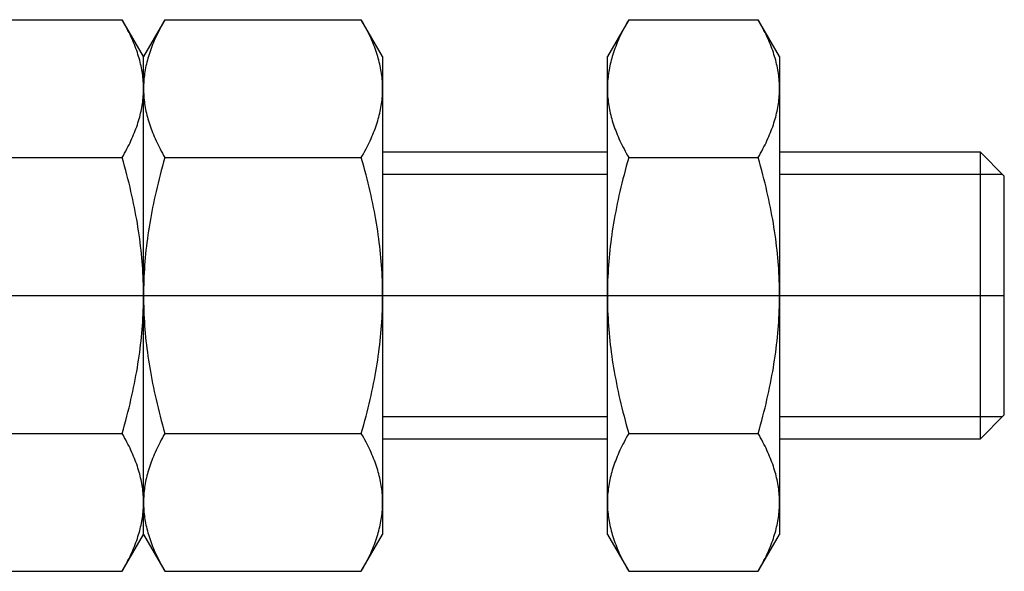
# Model space of a CAD drawing. Units: millimetres. Extents: x 67 to 169, y 121 to 145.
# Drawn here: x 114 to 135, y 128 to 139 of the extents above; entities that cross this region are included whole.
import ezdxf

# ---------------------------------------------------------------- set-up
doc = ezdxf.new("R2010")
doc.units = ezdxf.units.MM

# ---------------------------------------------------------------- blocks, each defined once
blk = doc.blocks.new('00003848_200601221132360968_0001')
at = {"color": 7, "linetype": 'Continuous'}
for p, q in [((0.01758, 0.2273), (0.17927, 0.2273)), ((0.18029, 0.22551), (0.17927, 0.2273)), ((0.19685, 0.19685), (0.17927, 0.2273)), ((0.21443, 0.2273), (0.19685, 0.19685)), ((0.21443, 0.2273), (0.21341, 0.22551)), ((0.21443, 0.2273), (0.37612, 0.2273)), ((0.37714, 0.22551), (0.37612, 0.2273)), ((0.3937, 0.19685), (0.37612, 0.2273)), ((0.59632, 0.2273), (0.57874, 0.19685)), ((0.59632, 0.2273), (0.5953, 0.22551)), ((0.59632, 0.2273), (0.70289, 0.2273)), ((0.70392, 0.22551), (0.70289, 0.2273)), ((0.72047, 0.19685), (0.70289, 0.2273)), ((0.18128, 0.22373), (0.18029, 0.22551)), ((0.18224, 0.22196), (0.18128, 0.22373)), ((0.18316, 0.22022), (0.18224, 0.22196)), ((0.18405, 0.21848), (0.18316, 0.22022)), ((0.21054, 0.22022), (0.20965, 0.21848)), ((0.21146, 0.22196), (0.21054, 0.22022)), ((0.21242, 0.22373), (0.21146, 0.22196)), ((0.21341, 0.22551), (0.21242, 0.22373)), ((0.37813, 0.22373), (0.37714, 0.22551)), ((0.37909, 0.22196), (0.37813, 0.22373)), ((0.38001, 0.22022), (0.37909, 0.22196)), ((0.3809, 0.21848), (0.38001, 0.22022)), ((0.59243, 0.22022), (0.59154, 0.21848)), ((0.59335, 0.22196), (0.59243, 0.22022)), ((0.59431, 0.22373), (0.59335, 0.22196)), ((0.5953, 0.22551), (0.59431, 0.22373)), ((0.70491, 0.22373), (0.70392, 0.22551)), ((0.70586, 0.22196), (0.70491, 0.22373)), ((0.70678, 0.22022), (0.70586, 0.22196)), ((0.70767, 0.21848), (0.70678, 0.22022)), ((0.18491, 0.21677), (0.18405, 0.21848)), ((0.18573, 0.21506), (0.18491, 0.21677)), ((0.18653, 0.21337), (0.18573, 0.21506)), ((0.18729, 0.2117), (0.18653, 0.21337)), ((0.18802, 0.21003), (0.18729, 0.2117)), ((0.20641, 0.2117), (0.20568, 0.21003)), ((0.20718, 0.21337), (0.20641, 0.2117)), ((0.20797, 0.21506), (0.20718, 0.21337)), ((0.20879, 0.21677), (0.20797, 0.21506)), ((0.20965, 0.21848), (0.20879, 0.21677)), ((0.38176, 0.21677), (0.3809, 0.21848)), ((0.38258, 0.21506), (0.38176, 0.21677)), ((0.38338, 0.21337), (0.38258, 0.21506)), ((0.38414, 0.2117), (0.38338, 0.21337)), ((0.38487, 0.21003), (0.38414, 0.2117)), ((0.5883, 0.2117), (0.58757, 0.21003)), ((0.58907, 0.21337), (0.5883, 0.2117)), ((0.58986, 0.21506), (0.58907, 0.21337)), ((0.59068, 0.21677), (0.58986, 0.21506)), ((0.59154, 0.21848), (0.59068, 0.21677)), ((0.70853, 0.21677), (0.70767, 0.21848)), ((0.70936, 0.21506), (0.70853, 0.21677)), ((0.71015, 0.21337), (0.70936, 0.21506)), ((0.71091, 0.2117), (0.71015, 0.21337)), ((0.71164, 0.21003), (0.71091, 0.2117)), ((0.18872, 0.20838), (0.18802, 0.21003)), ((0.18939, 0.20673), (0.18872, 0.20838)), ((0.19002, 0.2051), (0.18939, 0.20673)), ((0.19063, 0.20347), (0.19002, 0.2051)), ((0.19121, 0.20186), (0.19063, 0.20347)), ((0.20307, 0.20347), (0.20249, 0.20186)), ((0.20368, 0.2051), (0.20307, 0.20347)), ((0.20432, 0.20673), (0.20368, 0.2051)), ((0.20498, 0.20838), (0.20432, 0.20673)), ((0.20568, 0.21003), (0.20498, 0.20838)), ((0.38557, 0.20838), (0.38487, 0.21003)), ((0.38624, 0.20673), (0.38557, 0.20838)), ((0.38688, 0.2051), (0.38624, 0.20673)), ((0.38748, 0.20347), (0.38688, 0.2051)), ((0.38806, 0.20186), (0.38748, 0.20347)), ((0.58496, 0.20347), (0.58438, 0.20186)), ((0.58557, 0.2051), (0.58496, 0.20347)), ((0.58621, 0.20673), (0.58557, 0.2051)), ((0.58687, 0.20838), (0.58621, 0.20673)), ((0.58757, 0.21003), (0.58687, 0.20838)), ((0.71234, 0.20838), (0.71164, 0.21003)), ((0.71301, 0.20673), (0.71234, 0.20838)), ((0.71365, 0.2051), (0.71301, 0.20673)), ((0.71426, 0.20347), (0.71365, 0.2051)), ((0.71484, 0.20186), (0.71426, 0.20347)), ((0.19176, 0.20025), (0.19121, 0.20186)), ((0.19229, 0.19865), (0.19176, 0.20025)), ((0.19278, 0.19706), (0.19229, 0.19865)), ((0.19324, 0.19547), (0.19278, 0.19706)), ((0.19368, 0.19389), (0.19324, 0.19547)), ((0.19685, 0.17048), (0.19685, 0.19685)), ((0.20046, 0.19547), (0.20002, 0.19389)), ((0.20092, 0.19706), (0.20046, 0.19547)), ((0.20141, 0.19865), (0.20092, 0.19706)), ((0.20194, 0.20025), (0.20141, 0.19865)), ((0.20249, 0.20186), (0.20194, 0.20025)), ((0.38862, 0.20025), (0.38806, 0.20186)), ((0.38914, 0.19865), (0.38862, 0.20025)), ((0.38963, 0.19706), (0.38914, 0.19865)), ((0.39009, 0.19547), (0.38963, 0.19706)), ((0.39053, 0.19389), (0.39009, 0.19547)), ((0.3937, 0.19685), (0.3937, 0.17048)), ((0.57874, 0.17048), (0.57874, 0.19685)), ((0.58235, 0.19547), (0.58191, 0.19389)), ((0.58281, 0.19706), (0.58235, 0.19547)), ((0.5833, 0.19865), (0.58281, 0.19706)), ((0.58383, 0.20025), (0.5833, 0.19865)), ((0.58438, 0.20186), (0.58383, 0.20025)), ((0.71539, 0.20025), (0.71484, 0.20186)), ((0.71591, 0.19865), (0.71539, 0.20025)), ((0.7164, 0.19706), (0.71591, 0.19865)), ((0.71687, 0.19547), (0.7164, 0.19706)), ((0.7173, 0.19389), (0.71687, 0.19547)), ((0.72047, 0.19685), (0.72047, 0.17048)), ((0.19409, 0.19231), (0.19368, 0.19389)), ((0.19447, 0.19074), (0.19409, 0.19231)), ((0.19482, 0.18917), (0.19447, 0.19074)), ((0.19514, 0.18761), (0.19482, 0.18917)), ((0.19544, 0.18605), (0.19514, 0.18761)), ((0.19856, 0.18761), (0.19826, 0.18605)), ((0.19888, 0.18917), (0.19856, 0.18761)), ((0.19923, 0.19074), (0.19888, 0.18917)), ((0.19961, 0.19231), (0.19923, 0.19074)), ((0.20002, 0.19389), (0.19961, 0.19231)), ((0.39094, 0.19231), (0.39053, 0.19389)), ((0.39132, 0.19074), (0.39094, 0.19231)), ((0.39167, 0.18917), (0.39132, 0.19074)), ((0.39199, 0.18761), (0.39167, 0.18917)), ((0.39229, 0.18605), (0.39199, 0.18761)), ((0.58045, 0.18761), (0.58015, 0.18605)), ((0.58077, 0.18917), (0.58045, 0.18761)), ((0.58112, 0.19074), (0.58077, 0.18917)), ((0.5815, 0.19231), (0.58112, 0.19074)), ((0.58191, 0.19389), (0.5815, 0.19231)), ((0.71771, 0.19231), (0.7173, 0.19389)), ((0.71809, 0.19074), (0.71771, 0.19231)), ((0.71844, 0.18917), (0.71809, 0.19074)), ((0.71876, 0.18761), (0.71844, 0.18917)), ((0.71906, 0.18605), (0.71876, 0.18761)), ((0.1957, 0.18449), (0.19544, 0.18605)), ((0.19594, 0.18293), (0.1957, 0.18449)), ((0.19616, 0.18138), (0.19594, 0.18293)), ((0.19634, 0.17982), (0.19616, 0.18138)), ((0.19649, 0.17827), (0.19634, 0.17982)), ((0.19736, 0.17982), (0.19721, 0.17827)), ((0.19755, 0.18138), (0.19736, 0.17982)), ((0.19776, 0.18293), (0.19755, 0.18138)), ((0.198, 0.18449), (0.19776, 0.18293)), ((0.19826, 0.18605), (0.198, 0.18449)), ((0.39255, 0.18449), (0.39229, 0.18605)), ((0.39279, 0.18293), (0.39255, 0.18449)), ((0.39301, 0.18138), (0.39279, 0.18293)), ((0.39319, 0.17982), (0.39301, 0.18138)), ((0.39335, 0.17827), (0.39319, 0.17982)), ((0.57925, 0.17982), (0.5791, 0.17827)), ((0.57943, 0.18138), (0.57925, 0.17982)), ((0.57965, 0.18293), (0.57943, 0.18138)), ((0.57989, 0.18449), (0.57965, 0.18293)), ((0.58015, 0.18605), (0.57989, 0.18449)), ((0.71933, 0.18449), (0.71906, 0.18605)), ((0.71957, 0.18293), (0.71933, 0.18449)), ((0.71978, 0.18138), (0.71957, 0.18293)), ((0.71996, 0.17982), (0.71978, 0.18138)), ((0.72012, 0.17827), (0.71996, 0.17982)), ((0.19662, 0.17671), (0.19649, 0.17827)), ((0.19672, 0.17516), (0.19662, 0.17671)), ((0.19679, 0.1736), (0.19672, 0.17516)), ((0.19684, 0.17204), (0.19679, 0.1736)), ((0.19685, 0.17048), (0.19684, 0.17204)), ((0.19684, 0.16891), (0.19685, 0.17048)), ((0.19686, 0.17204), (0.19685, 0.17048)), ((0.19685, 0), (0.19685, 0.17048)), ((0.19685, 0.17048), (0.19686, 0.16891)), ((0.19691, 0.1736), (0.19686, 0.17204)), ((0.19698, 0.17516), (0.19691, 0.1736)), ((0.19708, 0.17671), (0.19698, 0.17516)), ((0.19721, 0.17827), (0.19708, 0.17671)), ((0.39347, 0.17671), (0.39335, 0.17827)), ((0.39357, 0.17516), (0.39347, 0.17671)), ((0.39364, 0.1736), (0.39357, 0.17516)), ((0.39369, 0.17204), (0.39364, 0.1736)), ((0.3937, 0.17048), (0.39369, 0.17204)), ((0.39369, 0.16891), (0.3937, 0.17048)), ((0.3937, 0.17048), (0.3937, 0)), ((0.57875, 0.17204), (0.57874, 0.17048)), ((0.57874, 0.17048), (0.57875, 0.16891)), ((0.57874, 0), (0.57874, 0.17048)), ((0.5788, 0.1736), (0.57875, 0.17204)), ((0.57887, 0.17516), (0.5788, 0.1736)), ((0.57897, 0.17671), (0.57887, 0.17516)), ((0.5791, 0.17827), (0.57897, 0.17671)), ((0.72024, 0.17671), (0.72012, 0.17827)), ((0.72034, 0.17516), (0.72024, 0.17671)), ((0.72042, 0.1736), (0.72034, 0.17516)), ((0.72046, 0.17204), (0.72042, 0.1736)), ((0.72047, 0.17048), (0.72046, 0.17204)), ((0.72046, 0.16891), (0.72047, 0.17048)), ((0.72047, 0.17048), (0.72047, 0)), ((0.19634, 0.16113), (0.19649, 0.16269)), ((0.19649, 0.16269), (0.19662, 0.16424)), ((0.19662, 0.16424), (0.19672, 0.1658)), ((0.19672, 0.1658), (0.19679, 0.16735)), ((0.19679, 0.16735), (0.19684, 0.16891)), ((0.19686, 0.16891), (0.19691, 0.16735)), ((0.19691, 0.16735), (0.19698, 0.1658)), ((0.19698, 0.1658), (0.19708, 0.16424)), ((0.19708, 0.16424), (0.19721, 0.16269)), ((0.19721, 0.16269), (0.19736, 0.16113)), ((0.39319, 0.16113), (0.39335, 0.16269)), ((0.39335, 0.16269), (0.39347, 0.16424)), ((0.39347, 0.16424), (0.39357, 0.1658)), ((0.39357, 0.1658), (0.39364, 0.16735)), ((0.39364, 0.16735), (0.39369, 0.16891)), ((0.57875, 0.16891), (0.5788, 0.16735)), ((0.5788, 0.16735), (0.57887, 0.1658)), ((0.57887, 0.1658), (0.57897, 0.16424)), ((0.57897, 0.16424), (0.5791, 0.16269)), ((0.5791, 0.16269), (0.57925, 0.16113)), ((0.71996, 0.16113), (0.72012, 0.16269)), ((0.72012, 0.16269), (0.72024, 0.16424)), ((0.72024, 0.16424), (0.72034, 0.1658)), ((0.72034, 0.1658), (0.72042, 0.16735)), ((0.72042, 0.16735), (0.72046, 0.16891)), ((0.19514, 0.15335), (0.19544, 0.15491)), ((0.19544, 0.15491), (0.1957, 0.15647)), ((0.1957, 0.15647), (0.19594, 0.15802)), ((0.19594, 0.15802), (0.19616, 0.15958)), ((0.19616, 0.15958), (0.19634, 0.16113)), ((0.19736, 0.16113), (0.19755, 0.15958)), ((0.19755, 0.15958), (0.19776, 0.15802)), ((0.19776, 0.15802), (0.198, 0.15647)), ((0.198, 0.15647), (0.19826, 0.15491)), ((0.19826, 0.15491), (0.19856, 0.15335)), ((0.39199, 0.15335), (0.39229, 0.15491)), ((0.39229, 0.15491), (0.39255, 0.15647)), ((0.39255, 0.15647), (0.39279, 0.15802)), ((0.39279, 0.15802), (0.39301, 0.15958)), ((0.39301, 0.15958), (0.39319, 0.16113)), ((0.57925, 0.16113), (0.57943, 0.15958)), ((0.57943, 0.15958), (0.57965, 0.15802)), ((0.57965, 0.15802), (0.57989, 0.15647)), ((0.57989, 0.15647), (0.58015, 0.15491)), ((0.58015, 0.15491), (0.58045, 0.15335)), ((0.71876, 0.15335), (0.71906, 0.15491)), ((0.71906, 0.15491), (0.71933, 0.15647)), ((0.71933, 0.15647), (0.71957, 0.15802)), ((0.71957, 0.15802), (0.71978, 0.15958)), ((0.71978, 0.15958), (0.71996, 0.16113)), ((0.19324, 0.14549), (0.19368, 0.14707)), ((0.19368, 0.14707), (0.19409, 0.14864)), ((0.19409, 0.14864), (0.19447, 0.15021)), ((0.19447, 0.15021), (0.19482, 0.15178)), ((0.19482, 0.15178), (0.19514, 0.15335)), ((0.19856, 0.15335), (0.19888, 0.15178)), ((0.19888, 0.15178), (0.19923, 0.15021)), ((0.19923, 0.15021), (0.19961, 0.14864)), ((0.19961, 0.14864), (0.20002, 0.14707)), ((0.20002, 0.14707), (0.20046, 0.14549)), ((0.39009, 0.14549), (0.39053, 0.14707)), ((0.39053, 0.14707), (0.39094, 0.14864)), ((0.39094, 0.14864), (0.39132, 0.15021)), ((0.39132, 0.15021), (0.39167, 0.15178)), ((0.39167, 0.15178), (0.39199, 0.15335)), ((0.58045, 0.15335), (0.58077, 0.15178)), ((0.58077, 0.15178), (0.58112, 0.15021)), ((0.58112, 0.15021), (0.5815, 0.14864)), ((0.5815, 0.14864), (0.58191, 0.14707)), ((0.58191, 0.14707), (0.58235, 0.14549)), ((0.71687, 0.14549), (0.7173, 0.14707)), ((0.7173, 0.14707), (0.71771, 0.14864)), ((0.71771, 0.14864), (0.71809, 0.15021)), ((0.71809, 0.15021), (0.71844, 0.15178)), ((0.71844, 0.15178), (0.71876, 0.15335)), ((0.19063, 0.13748), (0.19121, 0.1391)), ((0.19121, 0.1391), (0.19176, 0.14071)), ((0.19176, 0.14071), (0.19229, 0.14231)), ((0.19229, 0.14231), (0.19278, 0.1439)), ((0.19278, 0.1439), (0.19324, 0.14549)), ((0.20046, 0.14549), (0.20092, 0.1439)), ((0.20092, 0.1439), (0.20141, 0.14231)), ((0.20141, 0.14231), (0.20194, 0.14071)), ((0.20194, 0.14071), (0.20249, 0.1391)), ((0.20249, 0.1391), (0.20307, 0.13748)), ((0.38748, 0.13748), (0.38806, 0.1391)), ((0.38806, 0.1391), (0.38862, 0.14071)), ((0.38862, 0.14071), (0.38914, 0.14231)), ((0.38914, 0.14231), (0.38963, 0.1439)), ((0.38963, 0.1439), (0.39009, 0.14549)), ((0.58235, 0.14549), (0.58281, 0.1439)), ((0.58281, 0.1439), (0.5833, 0.14231)), ((0.5833, 0.14231), (0.58383, 0.14071)), ((0.58383, 0.14071), (0.58438, 0.1391)), ((0.58438, 0.1391), (0.58496, 0.13748)), ((0.71426, 0.13748), (0.71484, 0.1391)), ((0.71484, 0.1391), (0.71539, 0.14071)), ((0.71539, 0.14071), (0.71591, 0.14231)), ((0.71591, 0.14231), (0.7164, 0.1439)), ((0.7164, 0.1439), (0.71687, 0.14549)), ((0.18729, 0.12926), (0.18802, 0.13092)), ((0.18802, 0.13092), (0.18872, 0.13258)), ((0.18872, 0.13258), (0.18939, 0.13422)), ((0.18939, 0.13422), (0.19002, 0.13586)), ((0.19002, 0.13586), (0.19063, 0.13748)), ((0.20307, 0.13748), (0.20368, 0.13586)), ((0.20368, 0.13586), (0.20432, 0.13422)), ((0.20432, 0.13422), (0.20498, 0.13258)), ((0.20498, 0.13258), (0.20568, 0.13092)), ((0.20568, 0.13092), (0.20641, 0.12926)), ((0.38414, 0.12926), (0.38487, 0.13092)), ((0.38487, 0.13092), (0.38557, 0.13258)), ((0.38557, 0.13258), (0.38624, 0.13422)), ((0.38624, 0.13422), (0.38688, 0.13586)), ((0.38688, 0.13586), (0.38748, 0.13748)), ((0.58496, 0.13748), (0.58557, 0.13586)), ((0.58557, 0.13586), (0.58621, 0.13422)), ((0.58621, 0.13422), (0.58687, 0.13258)), ((0.58687, 0.13258), (0.58757, 0.13092)), ((0.58757, 0.13092), (0.5883, 0.12926)), ((0.71091, 0.12926), (0.71164, 0.13092)), ((0.71164, 0.13092), (0.71234, 0.13258)), ((0.71234, 0.13258), (0.71301, 0.13422)), ((0.71301, 0.13422), (0.71365, 0.13586)), ((0.71365, 0.13586), (0.71426, 0.13748)), ((0.18316, 0.12074), (0.18405, 0.12247)), ((0.18405, 0.12247), (0.18491, 0.12419)), ((0.18491, 0.12419), (0.18573, 0.12589)), ((0.18573, 0.12589), (0.18653, 0.12758)), ((0.18653, 0.12758), (0.18729, 0.12926)), ((0.20641, 0.12926), (0.20718, 0.12758)), ((0.20718, 0.12758), (0.20797, 0.12589)), ((0.20797, 0.12589), (0.20879, 0.12419)), ((0.20879, 0.12419), (0.20965, 0.12247)), ((0.20965, 0.12247), (0.21054, 0.12074)), ((0.38001, 0.12074), (0.3809, 0.12247)), ((0.3809, 0.12247), (0.38176, 0.12419)), ((0.38176, 0.12419), (0.38258, 0.12589)), ((0.38258, 0.12589), (0.38338, 0.12758)), ((0.38338, 0.12758), (0.38414, 0.12926)), ((0.5883, 0.12926), (0.58907, 0.12758)), ((0.58907, 0.12758), (0.58986, 0.12589)), ((0.58986, 0.12589), (0.59068, 0.12419)), ((0.59068, 0.12419), (0.59154, 0.12247)), ((0.59154, 0.12247), (0.59243, 0.12074)), ((0.70678, 0.12074), (0.70767, 0.12247)), ((0.70767, 0.12247), (0.70853, 0.12419)), ((0.70853, 0.12419), (0.70936, 0.12589)), ((0.70936, 0.12589), (0.71015, 0.12758)), ((0.71015, 0.12758), (0.71091, 0.12926)), ((0.01758, 0.11365), (0.17927, 0.11365)), ((0.17927, 0.11365), (0.18029, 0.11545)), ((0.18029, 0.11006), (0.17927, 0.11365)), ((0.18029, 0.11545), (0.18128, 0.11723)), ((0.18128, 0.11723), (0.18224, 0.11899)), ((0.18224, 0.11899), (0.18316, 0.12074)), ((0.21054, 0.12074), (0.21146, 0.11899)), ((0.21146, 0.11899), (0.21242, 0.11723)), ((0.21242, 0.11723), (0.21341, 0.11545)), ((0.21341, 0.11545), (0.21443, 0.11365)), ((0.21443, 0.11365), (0.21341, 0.11006)), ((0.21443, 0.11365), (0.37612, 0.11365)), ((0.37612, 0.11365), (0.37714, 0.11545)), ((0.37714, 0.11006), (0.37612, 0.11365)), ((0.37714, 0.11545), (0.37813, 0.11723)), ((0.37813, 0.11723), (0.37909, 0.11899)), ((0.37909, 0.11899), (0.38001, 0.12074)), ((0.57874, 0.11811), (0.3937, 0.11811)), ((0.59243, 0.12074), (0.59335, 0.11899)), ((0.59335, 0.11899), (0.59431, 0.11723)), ((0.59431, 0.11723), (0.5953, 0.11545)), ((0.5953, 0.11545), (0.59632, 0.11365)), ((0.59632, 0.11365), (0.5953, 0.11006)), ((0.59632, 0.11365), (0.70289, 0.11365)), ((0.70289, 0.11365), (0.70392, 0.11545)), ((0.70392, 0.11006), (0.70289, 0.11365)), ((0.70392, 0.11545), (0.70491, 0.11723)), ((0.70491, 0.11723), (0.70586, 0.11899)), ((0.70586, 0.11899), (0.70678, 0.12074)), ((0.88583, 0.11811), (0.72047, 0.11811)), ((0.88583, -0.11811), (0.88583, 0.11811)), ((0.90551, 0.09843), (0.88583, 0.11811)), ((0.18128, 0.1065), (0.18029, 0.11006)), ((0.18224, 0.10297), (0.18128, 0.1065)), ((0.21242, 0.1065), (0.21146, 0.10297)), ((0.21341, 0.11006), (0.21242, 0.1065)), ((0.37813, 0.1065), (0.37714, 0.11006)), ((0.37909, 0.10297), (0.37813, 0.1065)), ((0.59431, 0.1065), (0.59335, 0.10297)), ((0.5953, 0.11006), (0.59431, 0.1065)), ((0.70491, 0.1065), (0.70392, 0.11006)), ((0.70586, 0.10297), (0.70491, 0.1065)), ((0.18316, 0.09948), (0.18224, 0.10297)), ((0.18405, 0.09601), (0.18316, 0.09948)), ((0.21054, 0.09948), (0.20965, 0.09601)), ((0.21146, 0.10297), (0.21054, 0.09948)), ((0.38001, 0.09948), (0.37909, 0.10297)), ((0.3809, 0.09601), (0.38001, 0.09948)), ((0.59243, 0.09948), (0.59154, 0.09601)), ((0.59335, 0.10297), (0.59243, 0.09948)), ((0.70678, 0.09948), (0.70586, 0.10297)), ((0.70767, 0.09601), (0.70678, 0.09948)), ((0.90551, -0.09843), (0.90551, 0.09843)), ((0.18491, 0.09258), (0.18405, 0.09601)), ((0.18573, 0.08917), (0.18491, 0.09258)), ((0.18653, 0.08579), (0.18573, 0.08917)), ((0.20797, 0.08917), (0.20718, 0.08579)), ((0.20879, 0.09258), (0.20797, 0.08917)), ((0.20965, 0.09601), (0.20879, 0.09258)), ((0.38176, 0.09258), (0.3809, 0.09601)), ((0.38258, 0.08917), (0.38176, 0.09258)), ((0.38338, 0.08579), (0.38258, 0.08917)), ((0.58986, 0.08917), (0.58907, 0.08579)), ((0.59068, 0.09258), (0.58986, 0.08917)), ((0.59154, 0.09601), (0.59068, 0.09258)), ((0.70853, 0.09258), (0.70767, 0.09601)), ((0.70936, 0.08917), (0.70853, 0.09258)), ((0.71015, 0.08579), (0.70936, 0.08917)), ((0.18729, 0.08244), (0.18653, 0.08579)), ((0.18802, 0.07911), (0.18729, 0.08244)), ((0.20641, 0.08244), (0.20568, 0.07911)), ((0.20718, 0.08579), (0.20641, 0.08244)), ((0.38414, 0.08244), (0.38338, 0.08579)), ((0.38487, 0.07911), (0.38414, 0.08244)), ((0.5883, 0.08244), (0.58757, 0.07911)), ((0.58907, 0.08579), (0.5883, 0.08244)), ((0.71091, 0.08244), (0.71015, 0.08579)), ((0.71164, 0.07911), (0.71091, 0.08244)), ((0.18872, 0.0758), (0.18802, 0.07911)), ((0.18939, 0.07251), (0.18872, 0.0758)), ((0.20498, 0.0758), (0.20432, 0.07251)), ((0.20568, 0.07911), (0.20498, 0.0758)), ((0.38557, 0.0758), (0.38487, 0.07911)), ((0.38624, 0.07251), (0.38557, 0.0758)), ((0.58687, 0.0758), (0.58621, 0.07251)), ((0.58757, 0.07911), (0.58687, 0.0758)), ((0.71234, 0.0758), (0.71164, 0.07911)), ((0.71301, 0.07251), (0.71234, 0.0758)), ((0.19002, 0.06924), (0.18939, 0.07251)), ((0.19063, 0.06599), (0.19002, 0.06924)), ((0.19121, 0.06276), (0.19063, 0.06599)), ((0.20307, 0.06599), (0.20249, 0.06276)), ((0.20368, 0.06924), (0.20307, 0.06599)), ((0.20432, 0.07251), (0.20368, 0.06924)), ((0.38688, 0.06924), (0.38624, 0.07251)), ((0.38748, 0.06599), (0.38688, 0.06924)), ((0.38806, 0.06276), (0.38748, 0.06599)), ((0.58496, 0.06599), (0.58438, 0.06276)), ((0.58557, 0.06924), (0.58496, 0.06599)), ((0.58621, 0.07251), (0.58557, 0.06924)), ((0.71365, 0.06924), (0.71301, 0.07251)), ((0.71426, 0.06599), (0.71365, 0.06924)), ((0.71484, 0.06276), (0.71426, 0.06599)), ((0.19176, 0.05954), (0.19121, 0.06276)), ((0.19229, 0.05634), (0.19176, 0.05954)), ((0.20194, 0.05954), (0.20141, 0.05634)), ((0.20249, 0.06276), (0.20194, 0.05954)), ((0.38862, 0.05954), (0.38806, 0.06276)), ((0.38914, 0.05634), (0.38862, 0.05954)), ((0.58383, 0.05954), (0.5833, 0.05634)), ((0.58438, 0.06276), (0.58383, 0.05954)), ((0.71539, 0.05954), (0.71484, 0.06276)), ((0.71591, 0.05634), (0.71539, 0.05954)), ((0.19278, 0.05316), (0.19229, 0.05634)), ((0.19324, 0.04998), (0.19278, 0.05316)), ((0.19368, 0.04682), (0.19324, 0.04998)), ((0.20046, 0.04998), (0.20002, 0.04682)), ((0.20092, 0.05316), (0.20046, 0.04998)), ((0.20141, 0.05634), (0.20092, 0.05316)), ((0.38963, 0.05316), (0.38914, 0.05634)), ((0.39009, 0.04998), (0.38963, 0.05316)), ((0.39053, 0.04682), (0.39009, 0.04998)), ((0.58235, 0.04998), (0.58191, 0.04682)), ((0.58281, 0.05316), (0.58235, 0.04998)), ((0.5833, 0.05634), (0.58281, 0.05316)), ((0.7164, 0.05316), (0.71591, 0.05634)), ((0.71687, 0.04998), (0.7164, 0.05316)), ((0.7173, 0.04682), (0.71687, 0.04998)), ((0.19409, 0.04367), (0.19368, 0.04682)), ((0.19447, 0.04052), (0.19409, 0.04367)), ((0.19961, 0.04367), (0.19923, 0.04052)), ((0.20002, 0.04682), (0.19961, 0.04367)), ((0.39094, 0.04367), (0.39053, 0.04682)), ((0.39132, 0.04052), (0.39094, 0.04367)), ((0.5815, 0.04367), (0.58112, 0.04052)), ((0.58191, 0.04682), (0.5815, 0.04367)), ((0.71771, 0.04367), (0.7173, 0.04682)), ((0.71809, 0.04052), (0.71771, 0.04367)), ((0.19482, 0.03739), (0.19447, 0.04052)), ((0.19514, 0.03426), (0.19482, 0.03739)), ((0.19544, 0.03114), (0.19514, 0.03426)), ((0.19856, 0.03426), (0.19826, 0.03114)), ((0.19888, 0.03739), (0.19856, 0.03426)), ((0.19923, 0.04052), (0.19888, 0.03739)), ((0.39167, 0.03739), (0.39132, 0.04052)), ((0.39199, 0.03426), (0.39167, 0.03739)), ((0.39229, 0.03114), (0.39199, 0.03426)), ((0.58045, 0.03426), (0.58015, 0.03114)), ((0.58077, 0.03739), (0.58045, 0.03426)), ((0.58112, 0.04052), (0.58077, 0.03739)), ((0.71844, 0.03739), (0.71809, 0.04052)), ((0.71876, 0.03426), (0.71844, 0.03739)), ((0.71906, 0.03114), (0.71876, 0.03426)), ((0.1957, 0.02802), (0.19544, 0.03114)), ((0.19594, 0.02491), (0.1957, 0.02802)), ((0.19616, 0.0218), (0.19594, 0.02491)), ((0.19776, 0.02491), (0.19755, 0.0218)), ((0.198, 0.02802), (0.19776, 0.02491)), ((0.19826, 0.03114), (0.198, 0.02802)), ((0.39255, 0.02802), (0.39229, 0.03114)), ((0.39279, 0.02491), (0.39255, 0.02802)), ((0.39301, 0.0218), (0.39279, 0.02491)), ((0.57965, 0.02491), (0.57943, 0.0218)), ((0.57989, 0.02802), (0.57965, 0.02491)), ((0.58015, 0.03114), (0.57989, 0.02802)), ((0.71933, 0.02802), (0.71906, 0.03114)), ((0.71957, 0.02491), (0.71933, 0.02802)), ((0.71978, 0.0218), (0.71957, 0.02491)), ((0.19634, 0.01869), (0.19616, 0.0218)), ((0.19649, 0.01558), (0.19634, 0.01869)), ((0.19736, 0.01869), (0.19721, 0.01558)), ((0.19755, 0.0218), (0.19736, 0.01869)), ((0.39319, 0.01869), (0.39301, 0.0218)), ((0.39335, 0.01558), (0.39319, 0.01869)), ((0.57925, 0.01869), (0.5791, 0.01558)), ((0.57943, 0.0218), (0.57925, 0.01869)), ((0.71996, 0.01869), (0.71978, 0.0218)), ((0.72012, 0.01558), (0.71996, 0.01869)), ((0.19662, 0.01247), (0.19649, 0.01558)), ((0.19672, 0.00936), (0.19662, 0.01247)), ((0.19679, 0.00624), (0.19672, 0.00936)), ((0.19698, 0.00936), (0.19691, 0.00624)), ((0.19708, 0.01247), (0.19698, 0.00936)), ((0.19721, 0.01558), (0.19708, 0.01247)), ((0.39347, 0.01247), (0.39335, 0.01558)), ((0.39357, 0.00936), (0.39347, 0.01247)), ((0.39364, 0.00624), (0.39357, 0.00936)), ((0.57887, 0.00936), (0.5788, 0.00624)), ((0.57897, 0.01247), (0.57887, 0.00936)), ((0.5791, 0.01558), (0.57897, 0.01247)), ((0.72024, 0.01247), (0.72012, 0.01558)), ((0.72034, 0.00936), (0.72024, 0.01247)), ((0.72042, 0.00624), (0.72034, 0.00936)), ((0.19684, 0.00313), (0.19679, 0.00624)), ((0.19685, 0), (0.19684, 0.00313)), ((0.19684, -0.00313), (0.19685, 0)), ((0.19686, 0.00313), (0.19685, 0)), ((0.19685, -0.17048), (0.19685, 0)), ((0.19685, 0), (0.19686, -0.00313)), ((0.19691, 0.00624), (0.19686, 0.00313)), ((0.39369, 0.00313), (0.39364, 0.00624)), ((0.3937, 0), (0.39369, 0.00313)), ((0.39369, -0.00313), (0.3937, 0)), ((0.3937, 0), (0.3937, -0.17048)), ((0.57875, 0.00313), (0.57874, 0)), ((0.57874, 0), (0.57875, -0.00313)), ((0.57874, -0.17048), (0.57874, 0)), ((0.5788, 0.00624), (0.57875, 0.00313)), ((0.72046, 0.00313), (0.72042, 0.00624)), ((0.72047, 0), (0.72046, 0.00313)), ((0.72046, -0.00313), (0.72047, 0)), ((0.72047, 0), (0.72047, -0.17048)), ((0.19672, -0.00936), (0.19679, -0.00624)), ((0.19679, -0.00624), (0.19684, -0.00313)), ((0.19686, -0.00313), (0.19691, -0.00624)), ((0.19691, -0.00624), (0.19698, -0.00936)), ((0.39357, -0.00936), (0.39364, -0.00624)), ((0.39364, -0.00624), (0.39369, -0.00313)), ((0.57875, -0.00313), (0.5788, -0.00624)), ((0.5788, -0.00624), (0.57887, -0.00936)), ((0.72034, -0.00936), (0.72042, -0.00624)), ((0.72042, -0.00624), (0.72046, -0.00313)), ((0.19634, -0.01869), (0.19649, -0.01558)), ((0.19649, -0.01558), (0.19662, -0.01247)), ((0.19662, -0.01247), (0.19672, -0.00936)), ((0.19698, -0.00936), (0.19708, -0.01247)), ((0.19708, -0.01247), (0.19721, -0.01558)), ((0.19721, -0.01558), (0.19736, -0.01869)), ((0.39319, -0.01869), (0.39335, -0.01558)), ((0.39335, -0.01558), (0.39347, -0.01247)), ((0.39347, -0.01247), (0.39357, -0.00936)), ((0.57887, -0.00936), (0.57897, -0.01247)), ((0.57897, -0.01247), (0.5791, -0.01558)), ((0.5791, -0.01558), (0.57925, -0.01869)), ((0.71996, -0.01869), (0.72012, -0.01558)), ((0.72012, -0.01558), (0.72024, -0.01247)), ((0.72024, -0.01247), (0.72034, -0.00936)), ((0.19594, -0.02491), (0.19616, -0.0218)), ((0.19616, -0.0218), (0.19634, -0.01869)), ((0.19736, -0.01869), (0.19755, -0.0218)), ((0.19755, -0.0218), (0.19776, -0.02491)), ((0.39279, -0.02491), (0.39301, -0.0218)), ((0.39301, -0.0218), (0.39319, -0.01869)), ((0.57925, -0.01869), (0.57943, -0.0218)), ((0.57943, -0.0218), (0.57965, -0.02491)), ((0.71957, -0.02491), (0.71978, -0.0218)), ((0.71978, -0.0218), (0.71996, -0.01869)), ((0.19514, -0.03426), (0.19544, -0.03114)), ((0.19544, -0.03114), (0.1957, -0.02802)), ((0.1957, -0.02802), (0.19594, -0.02491)), ((0.19776, -0.02491), (0.198, -0.02802)), ((0.198, -0.02802), (0.19826, -0.03114)), ((0.19826, -0.03114), (0.19856, -0.03426)), ((0.39199, -0.03426), (0.39229, -0.03114)), ((0.39229, -0.03114), (0.39255, -0.02802)), ((0.39255, -0.02802), (0.39279, -0.02491)), ((0.57965, -0.02491), (0.57989, -0.02802)), ((0.57989, -0.02802), (0.58015, -0.03114)), ((0.58015, -0.03114), (0.58045, -0.03426)), ((0.71876, -0.03426), (0.71906, -0.03114)), ((0.71906, -0.03114), (0.71933, -0.02802)), ((0.71933, -0.02802), (0.71957, -0.02491)), ((0.19409, -0.04367), (0.19447, -0.04052)), ((0.19447, -0.04052), (0.19482, -0.03739)), ((0.19482, -0.03739), (0.19514, -0.03426)), ((0.19856, -0.03426), (0.19888, -0.03739)), ((0.19888, -0.03739), (0.19923, -0.04052)), ((0.19923, -0.04052), (0.19961, -0.04367)), ((0.39094, -0.04367), (0.39132, -0.04052)), ((0.39132, -0.04052), (0.39167, -0.03739)), ((0.39167, -0.03739), (0.39199, -0.03426)), ((0.58045, -0.03426), (0.58077, -0.03739)), ((0.58077, -0.03739), (0.58112, -0.04052)), ((0.58112, -0.04052), (0.5815, -0.04367)), ((0.71771, -0.04367), (0.71809, -0.04052)), ((0.71809, -0.04052), (0.71844, -0.03739)), ((0.71844, -0.03739), (0.71876, -0.03426)), ((0.19324, -0.04998), (0.19368, -0.04682)), ((0.19368, -0.04682), (0.19409, -0.04367)), ((0.19961, -0.04367), (0.20002, -0.04682)), ((0.20002, -0.04682), (0.20046, -0.04998)), ((0.39009, -0.04998), (0.39053, -0.04682)), ((0.39053, -0.04682), (0.39094, -0.04367)), ((0.5815, -0.04367), (0.58191, -0.04682)), ((0.58191, -0.04682), (0.58235, -0.04998)), ((0.71687, -0.04998), (0.7173, -0.04682)), ((0.7173, -0.04682), (0.71771, -0.04367)), ((0.19176, -0.05954), (0.19229, -0.05634)), ((0.19229, -0.05634), (0.19278, -0.05316)), ((0.19278, -0.05316), (0.19324, -0.04998)), ((0.20046, -0.04998), (0.20092, -0.05316)), ((0.20092, -0.05316), (0.20141, -0.05634)), ((0.20141, -0.05634), (0.20194, -0.05954)), ((0.38862, -0.05954), (0.38914, -0.05634)), ((0.38914, -0.05634), (0.38963, -0.05316)), ((0.38963, -0.05316), (0.39009, -0.04998)), ((0.58235, -0.04998), (0.58281, -0.05316)), ((0.58281, -0.05316), (0.5833, -0.05634)), ((0.5833, -0.05634), (0.58383, -0.05954)), ((0.71539, -0.05954), (0.71591, -0.05634)), ((0.71591, -0.05634), (0.7164, -0.05316)), ((0.7164, -0.05316), (0.71687, -0.04998)), ((0.19063, -0.06599), (0.19121, -0.06276)), ((0.19121, -0.06276), (0.19176, -0.05954)), ((0.20194, -0.05954), (0.20249, -0.06276)), ((0.20249, -0.06276), (0.20307, -0.06599)), ((0.38748, -0.06599), (0.38806, -0.06276)), ((0.38806, -0.06276), (0.38862, -0.05954)), ((0.58383, -0.05954), (0.58438, -0.06276)), ((0.58438, -0.06276), (0.58496, -0.06599)), ((0.71426, -0.06599), (0.71484, -0.06276)), ((0.71484, -0.06276), (0.71539, -0.05954)), ((0.18872, -0.0758), (0.18939, -0.07251)), ((0.18939, -0.07251), (0.19002, -0.06924)), ((0.19002, -0.06924), (0.19063, -0.06599)), ((0.20307, -0.06599), (0.20368, -0.06924)), ((0.20368, -0.06924), (0.20432, -0.07251)), ((0.20432, -0.07251), (0.20498, -0.0758)), ((0.38557, -0.0758), (0.38624, -0.07251)), ((0.38624, -0.07251), (0.38688, -0.06924)), ((0.38688, -0.06924), (0.38748, -0.06599)), ((0.58496, -0.06599), (0.58557, -0.06924)), ((0.58557, -0.06924), (0.58621, -0.07251)), ((0.58621, -0.07251), (0.58687, -0.0758)), ((0.71234, -0.0758), (0.71301, -0.07251)), ((0.71301, -0.07251), (0.71365, -0.06924)), ((0.71365, -0.06924), (0.71426, -0.06599)), ((0.18729, -0.08244), (0.18802, -0.07911)), ((0.18802, -0.07911), (0.18872, -0.0758)), ((0.20498, -0.0758), (0.20568, -0.07911)), ((0.20568, -0.07911), (0.20641, -0.08244)), ((0.38414, -0.08244), (0.38487, -0.07911)), ((0.38487, -0.07911), (0.38557, -0.0758)), ((0.58687, -0.0758), (0.58757, -0.07911)), ((0.58757, -0.07911), (0.5883, -0.08244)), ((0.71091, -0.08244), (0.71164, -0.07911)), ((0.71164, -0.07911), (0.71234, -0.0758)), ((0.18573, -0.08917), (0.18653, -0.08579)), ((0.18653, -0.08579), (0.18729, -0.08244)), ((0.20641, -0.08244), (0.20718, -0.08579)), ((0.20718, -0.08579), (0.20797, -0.08917)), ((0.38258, -0.08917), (0.38338, -0.08579)), ((0.38338, -0.08579), (0.38414, -0.08244)), ((0.5883, -0.08244), (0.58907, -0.08579)), ((0.58907, -0.08579), (0.58986, -0.08917)), ((0.70936, -0.08917), (0.71015, -0.08579)), ((0.71015, -0.08579), (0.71091, -0.08244)), ((0.18316, -0.09948), (0.18405, -0.09601)), ((0.18405, -0.09601), (0.18491, -0.09258)), ((0.18491, -0.09258), (0.18573, -0.08917)), ((0.20797, -0.08917), (0.20879, -0.09258)), ((0.20879, -0.09258), (0.20965, -0.09601)), ((0.20965, -0.09601), (0.21054, -0.09948)), ((0.38001, -0.09948), (0.3809, -0.09601)), ((0.3809, -0.09601), (0.38176, -0.09258)), ((0.38176, -0.09258), (0.38258, -0.08917)), ((0.58986, -0.08917), (0.59068, -0.09258)), ((0.59068, -0.09258), (0.59154, -0.09601)), ((0.59154, -0.09601), (0.59243, -0.09948)), ((0.70678, -0.09948), (0.70767, -0.09601)), ((0.70767, -0.09601), (0.70853, -0.09258)), ((0.70853, -0.09258), (0.70936, -0.08917)), ((0.18128, -0.1065), (0.18224, -0.10297)), ((0.18224, -0.10297), (0.18316, -0.09948)), ((0.21054, -0.09948), (0.21146, -0.10297)), ((0.21146, -0.10297), (0.21242, -0.1065)), ((0.37813, -0.1065), (0.37909, -0.10297)), ((0.37909, -0.10297), (0.38001, -0.09948)), ((0.59243, -0.09948), (0.59335, -0.10297)), ((0.59335, -0.10297), (0.59431, -0.1065)), ((0.70491, -0.1065), (0.70586, -0.10297)), ((0.70586, -0.10297), (0.70678, -0.09948)), ((0.88583, -0.11811), (0.90551, -0.09843)), ((0.17927, -0.11365), (0.18029, -0.11006)), ((0.18029, -0.11006), (0.18128, -0.1065)), ((0.21242, -0.1065), (0.21341, -0.11006)), ((0.21341, -0.11006), (0.21443, -0.11365)), ((0.37612, -0.11365), (0.37714, -0.11006)), ((0.37714, -0.11006), (0.37813, -0.1065)), ((0.59431, -0.1065), (0.5953, -0.11006)), ((0.5953, -0.11006), (0.59632, -0.11365)), ((0.70289, -0.11365), (0.70392, -0.11006)), ((0.70392, -0.11006), (0.70491, -0.1065)), ((0.01758, -0.11365), (0.17927, -0.11365)), ((0.18029, -0.11545), (0.17927, -0.11365)), ((0.18128, -0.11723), (0.18029, -0.11545)), ((0.18224, -0.11899), (0.18128, -0.11723)), ((0.18316, -0.12074), (0.18224, -0.11899)), ((0.18405, -0.12247), (0.18316, -0.12074)), ((0.21054, -0.12074), (0.20965, -0.12247)), ((0.21146, -0.11899), (0.21054, -0.12074)), ((0.21242, -0.11723), (0.21146, -0.11899)), ((0.21341, -0.11545), (0.21242, -0.11723)), ((0.21443, -0.11365), (0.21341, -0.11545)), ((0.21443, -0.11365), (0.37612, -0.11365)), ((0.37714, -0.11545), (0.37612, -0.11365)), ((0.37813, -0.11723), (0.37714, -0.11545)), ((0.37909, -0.11899), (0.37813, -0.11723)), ((0.38001, -0.12074), (0.37909, -0.11899)), ((0.3809, -0.12247), (0.38001, -0.12074)), ((0.3937, -0.11811), (0.57874, -0.11811)), ((0.59243, -0.12074), (0.59154, -0.12247)), ((0.59335, -0.11899), (0.59243, -0.12074)), ((0.59431, -0.11723), (0.59335, -0.11899)), ((0.5953, -0.11545), (0.59431, -0.11723)), ((0.59632, -0.11365), (0.5953, -0.11545)), ((0.59632, -0.11365), (0.70289, -0.11365)), ((0.70392, -0.11545), (0.70289, -0.11365)), ((0.70491, -0.11723), (0.70392, -0.11545)), ((0.70586, -0.11899), (0.70491, -0.11723)), ((0.70678, -0.12074), (0.70586, -0.11899)), ((0.70767, -0.12247), (0.70678, -0.12074)), ((0.72047, -0.11811), (0.88583, -0.11811)), ((0.18491, -0.12419), (0.18405, -0.12247)), ((0.18573, -0.12589), (0.18491, -0.12419)), ((0.18653, -0.12758), (0.18573, -0.12589)), ((0.18729, -0.12926), (0.18653, -0.12758)), ((0.18802, -0.13092), (0.18729, -0.12926)), ((0.20641, -0.12926), (0.20568, -0.13092)), ((0.20718, -0.12758), (0.20641, -0.12926)), ((0.20797, -0.12589), (0.20718, -0.12758)), ((0.20879, -0.12419), (0.20797, -0.12589)), ((0.20965, -0.12247), (0.20879, -0.12419)), ((0.38176, -0.12419), (0.3809, -0.12247)), ((0.38258, -0.12589), (0.38176, -0.12419)), ((0.38338, -0.12758), (0.38258, -0.12589)), ((0.38414, -0.12926), (0.38338, -0.12758)), ((0.38487, -0.13092), (0.38414, -0.12926)), ((0.5883, -0.12926), (0.58757, -0.13092)), ((0.58907, -0.12758), (0.5883, -0.12926)), ((0.58986, -0.12589), (0.58907, -0.12758)), ((0.59068, -0.12419), (0.58986, -0.12589)), ((0.59154, -0.12247), (0.59068, -0.12419)), ((0.70853, -0.12419), (0.70767, -0.12247)), ((0.70936, -0.12589), (0.70853, -0.12419)), ((0.71015, -0.12758), (0.70936, -0.12589)), ((0.71091, -0.12926), (0.71015, -0.12758)), ((0.71164, -0.13092), (0.71091, -0.12926)), ((0.18872, -0.13258), (0.18802, -0.13092)), ((0.18939, -0.13422), (0.18872, -0.13258)), ((0.19002, -0.13586), (0.18939, -0.13422)), ((0.19063, -0.13748), (0.19002, -0.13586)), ((0.19121, -0.1391), (0.19063, -0.13748)), ((0.20307, -0.13748), (0.20249, -0.1391)), ((0.20368, -0.13586), (0.20307, -0.13748)), ((0.20432, -0.13422), (0.20368, -0.13586)), ((0.20498, -0.13258), (0.20432, -0.13422)), ((0.20568, -0.13092), (0.20498, -0.13258)), ((0.38557, -0.13258), (0.38487, -0.13092)), ((0.38624, -0.13422), (0.38557, -0.13258)), ((0.38688, -0.13586), (0.38624, -0.13422)), ((0.38748, -0.13748), (0.38688, -0.13586)), ((0.38806, -0.1391), (0.38748, -0.13748)), ((0.58496, -0.13748), (0.58438, -0.1391)), ((0.58557, -0.13586), (0.58496, -0.13748)), ((0.58621, -0.13422), (0.58557, -0.13586)), ((0.58687, -0.13258), (0.58621, -0.13422)), ((0.58757, -0.13092), (0.58687, -0.13258)), ((0.71234, -0.13258), (0.71164, -0.13092)), ((0.71301, -0.13422), (0.71234, -0.13258)), ((0.71365, -0.13586), (0.71301, -0.13422)), ((0.71426, -0.13748), (0.71365, -0.13586)), ((0.71484, -0.1391), (0.71426, -0.13748)), ((0.19176, -0.14071), (0.19121, -0.1391)), ((0.19229, -0.14231), (0.19176, -0.14071)), ((0.19278, -0.1439), (0.19229, -0.14231)), ((0.19324, -0.14549), (0.19278, -0.1439)), ((0.19368, -0.14707), (0.19324, -0.14549)), ((0.20046, -0.14549), (0.20002, -0.14707)), ((0.20092, -0.1439), (0.20046, -0.14549)), ((0.20141, -0.14231), (0.20092, -0.1439)), ((0.20194, -0.14071), (0.20141, -0.14231)), ((0.20249, -0.1391), (0.20194, -0.14071)), ((0.38862, -0.14071), (0.38806, -0.1391)), ((0.38914, -0.14231), (0.38862, -0.14071)), ((0.38963, -0.1439), (0.38914, -0.14231)), ((0.39009, -0.14549), (0.38963, -0.1439)), ((0.39053, -0.14707), (0.39009, -0.14549)), ((0.58235, -0.14549), (0.58191, -0.14707)), ((0.58281, -0.1439), (0.58235, -0.14549)), ((0.5833, -0.14231), (0.58281, -0.1439)), ((0.58383, -0.14071), (0.5833, -0.14231)), ((0.58438, -0.1391), (0.58383, -0.14071)), ((0.71539, -0.14071), (0.71484, -0.1391)), ((0.71591, -0.14231), (0.71539, -0.14071)), ((0.7164, -0.1439), (0.71591, -0.14231)), ((0.71687, -0.14549), (0.7164, -0.1439)), ((0.7173, -0.14707), (0.71687, -0.14549)), ((0.19409, -0.14864), (0.19368, -0.14707)), ((0.19447, -0.15021), (0.19409, -0.14864)), ((0.19482, -0.15178), (0.19447, -0.15021)), ((0.19514, -0.15335), (0.19482, -0.15178)), ((0.19544, -0.15491), (0.19514, -0.15335)), ((0.19856, -0.15335), (0.19826, -0.15491)), ((0.19888, -0.15178), (0.19856, -0.15335)), ((0.19923, -0.15021), (0.19888, -0.15178)), ((0.19961, -0.14864), (0.19923, -0.15021)), ((0.20002, -0.14707), (0.19961, -0.14864)), ((0.39094, -0.14864), (0.39053, -0.14707)), ((0.39132, -0.15021), (0.39094, -0.14864)), ((0.39167, -0.15178), (0.39132, -0.15021)), ((0.39199, -0.15335), (0.39167, -0.15178)), ((0.39229, -0.15491), (0.39199, -0.15335)), ((0.58045, -0.15335), (0.58015, -0.15491)), ((0.58077, -0.15178), (0.58045, -0.15335)), ((0.58112, -0.15021), (0.58077, -0.15178)), ((0.5815, -0.14864), (0.58112, -0.15021)), ((0.58191, -0.14707), (0.5815, -0.14864)), ((0.71771, -0.14864), (0.7173, -0.14707)), ((0.71809, -0.15021), (0.71771, -0.14864)), ((0.71844, -0.15178), (0.71809, -0.15021)), ((0.71876, -0.15335), (0.71844, -0.15178)), ((0.71906, -0.15491), (0.71876, -0.15335)), ((0.1957, -0.15647), (0.19544, -0.15491)), ((0.19594, -0.15802), (0.1957, -0.15647)), ((0.19616, -0.15958), (0.19594, -0.15802)), ((0.19634, -0.16113), (0.19616, -0.15958)), ((0.19649, -0.16269), (0.19634, -0.16113)), ((0.19736, -0.16113), (0.19721, -0.16269)), ((0.19755, -0.15958), (0.19736, -0.16113)), ((0.19776, -0.15802), (0.19755, -0.15958)), ((0.198, -0.15647), (0.19776, -0.15802)), ((0.19826, -0.15491), (0.198, -0.15647)), ((0.39255, -0.15647), (0.39229, -0.15491)), ((0.39279, -0.15802), (0.39255, -0.15647)), ((0.39301, -0.15958), (0.39279, -0.15802)), ((0.39319, -0.16113), (0.39301, -0.15958)), ((0.39335, -0.16269), (0.39319, -0.16113)), ((0.57925, -0.16113), (0.5791, -0.16269)), ((0.57943, -0.15958), (0.57925, -0.16113)), ((0.57965, -0.15802), (0.57943, -0.15958)), ((0.57989, -0.15647), (0.57965, -0.15802)), ((0.58015, -0.15491), (0.57989, -0.15647)), ((0.71933, -0.15647), (0.71906, -0.15491)), ((0.71957, -0.15802), (0.71933, -0.15647)), ((0.71978, -0.15958), (0.71957, -0.15802)), ((0.71996, -0.16113), (0.71978, -0.15958)), ((0.72012, -0.16269), (0.71996, -0.16113)), ((0.19662, -0.16424), (0.19649, -0.16269)), ((0.19672, -0.1658), (0.19662, -0.16424)), ((0.19679, -0.16735), (0.19672, -0.1658)), ((0.19684, -0.16891), (0.19679, -0.16735)), ((0.19685, -0.17048), (0.19684, -0.16891)), ((0.19686, -0.16891), (0.19685, -0.17048)), ((0.19691, -0.16735), (0.19686, -0.16891)), ((0.19698, -0.1658), (0.19691, -0.16735)), ((0.19708, -0.16424), (0.19698, -0.1658)), ((0.19721, -0.16269), (0.19708, -0.16424)), ((0.39347, -0.16424), (0.39335, -0.16269)), ((0.39357, -0.1658), (0.39347, -0.16424)), ((0.39364, -0.16735), (0.39357, -0.1658)), ((0.39369, -0.16891), (0.39364, -0.16735)), ((0.3937, -0.17048), (0.39369, -0.16891)), ((0.57875, -0.16891), (0.57874, -0.17048)), ((0.5788, -0.16735), (0.57875, -0.16891)), ((0.57887, -0.1658), (0.5788, -0.16735)), ((0.57897, -0.16424), (0.57887, -0.1658)), ((0.5791, -0.16269), (0.57897, -0.16424)), ((0.72024, -0.16424), (0.72012, -0.16269)), ((0.72034, -0.1658), (0.72024, -0.16424)), ((0.72042, -0.16735), (0.72034, -0.1658)), ((0.72046, -0.16891), (0.72042, -0.16735)), ((0.72047, -0.17048), (0.72046, -0.16891)), ((0.19634, -0.17982), (0.19649, -0.17827)), ((0.19649, -0.17827), (0.19662, -0.17671)), ((0.19662, -0.17671), (0.19672, -0.17516)), ((0.19672, -0.17516), (0.19679, -0.1736)), ((0.19679, -0.1736), (0.19684, -0.17204)), ((0.19684, -0.17204), (0.19685, -0.17048)), ((0.19685, -0.19685), (0.19685, -0.17048)), ((0.19685, -0.17048), (0.19686, -0.17204)), ((0.19686, -0.17204), (0.19691, -0.1736)), ((0.19691, -0.1736), (0.19698, -0.17516)), ((0.19698, -0.17516), (0.19708, -0.17671)), ((0.19708, -0.17671), (0.19721, -0.17827)), ((0.19721, -0.17827), (0.19736, -0.17982)), ((0.39319, -0.17982), (0.39335, -0.17827)), ((0.39335, -0.17827), (0.39347, -0.17671)), ((0.39347, -0.17671), (0.39357, -0.17516)), ((0.39357, -0.17516), (0.39364, -0.1736)), ((0.39364, -0.1736), (0.39369, -0.17204)), ((0.39369, -0.17204), (0.3937, -0.17048)), ((0.3937, -0.17048), (0.3937, -0.19685)), ((0.57874, -0.17048), (0.57875, -0.17204)), ((0.57874, -0.19685), (0.57874, -0.17048)), ((0.57875, -0.17204), (0.5788, -0.1736)), ((0.5788, -0.1736), (0.57887, -0.17516)), ((0.57887, -0.17516), (0.57897, -0.17671)), ((0.57897, -0.17671), (0.5791, -0.17827)), ((0.5791, -0.17827), (0.57925, -0.17982)), ((0.71996, -0.17982), (0.72012, -0.17827)), ((0.72012, -0.17827), (0.72024, -0.17671)), ((0.72024, -0.17671), (0.72034, -0.17516)), ((0.72034, -0.17516), (0.72042, -0.1736)), ((0.72042, -0.1736), (0.72046, -0.17204)), ((0.72046, -0.17204), (0.72047, -0.17048)), ((0.72047, -0.17048), (0.72047, -0.19685)), ((0.19514, -0.18761), (0.19544, -0.18605)), ((0.19544, -0.18605), (0.1957, -0.18449)), ((0.1957, -0.18449), (0.19594, -0.18293)), ((0.19594, -0.18293), (0.19616, -0.18138)), ((0.19616, -0.18138), (0.19634, -0.17982)), ((0.19736, -0.17982), (0.19755, -0.18138)), ((0.19755, -0.18138), (0.19776, -0.18293)), ((0.19776, -0.18293), (0.198, -0.18449)), ((0.198, -0.18449), (0.19826, -0.18605)), ((0.19826, -0.18605), (0.19856, -0.18761)), ((0.39199, -0.18761), (0.39229, -0.18605)), ((0.39229, -0.18605), (0.39255, -0.18449)), ((0.39255, -0.18449), (0.39279, -0.18293)), ((0.39279, -0.18293), (0.39301, -0.18138)), ((0.39301, -0.18138), (0.39319, -0.17982)), ((0.57925, -0.17982), (0.57943, -0.18138)), ((0.57943, -0.18138), (0.57965, -0.18293)), ((0.57965, -0.18293), (0.57989, -0.18449)), ((0.57989, -0.18449), (0.58015, -0.18605)), ((0.58015, -0.18605), (0.58045, -0.18761)), ((0.71876, -0.18761), (0.71906, -0.18605)), ((0.71906, -0.18605), (0.71933, -0.18449)), ((0.71933, -0.18449), (0.71957, -0.18293)), ((0.71957, -0.18293), (0.71978, -0.18138)), ((0.71978, -0.18138), (0.71996, -0.17982)), ((0.19324, -0.19547), (0.19368, -0.19389)), ((0.19368, -0.19389), (0.19409, -0.19231)), ((0.19409, -0.19231), (0.19447, -0.19074)), ((0.19447, -0.19074), (0.19482, -0.18917)), ((0.19482, -0.18917), (0.19514, -0.18761)), ((0.19856, -0.18761), (0.19888, -0.18917)), ((0.19888, -0.18917), (0.19923, -0.19074)), ((0.19923, -0.19074), (0.19961, -0.19231)), ((0.19961, -0.19231), (0.20002, -0.19389)), ((0.20002, -0.19389), (0.20046, -0.19547)), ((0.39009, -0.19547), (0.39053, -0.19389)), ((0.39053, -0.19389), (0.39094, -0.19231)), ((0.39094, -0.19231), (0.39132, -0.19074)), ((0.39132, -0.19074), (0.39167, -0.18917)), ((0.39167, -0.18917), (0.39199, -0.18761)), ((0.58045, -0.18761), (0.58077, -0.18917)), ((0.58077, -0.18917), (0.58112, -0.19074)), ((0.58112, -0.19074), (0.5815, -0.19231)), ((0.5815, -0.19231), (0.58191, -0.19389)), ((0.58191, -0.19389), (0.58235, -0.19547)), ((0.71687, -0.19547), (0.7173, -0.19389)), ((0.7173, -0.19389), (0.71771, -0.19231)), ((0.71771, -0.19231), (0.71809, -0.19074)), ((0.71809, -0.19074), (0.71844, -0.18917)), ((0.71844, -0.18917), (0.71876, -0.18761)), ((0.17927, -0.2273), (0.19685, -0.19685)), ((0.19063, -0.20347), (0.19121, -0.20186)), ((0.19121, -0.20186), (0.19176, -0.20025)), ((0.19176, -0.20025), (0.19229, -0.19865)), ((0.19229, -0.19865), (0.19278, -0.19706)), ((0.19278, -0.19706), (0.19324, -0.19547)), ((0.19685, -0.19685), (0.21443, -0.2273)), ((0.20046, -0.19547), (0.20092, -0.19706)), ((0.20092, -0.19706), (0.20141, -0.19865)), ((0.20141, -0.19865), (0.20194, -0.20025)), ((0.20194, -0.20025), (0.20249, -0.20186)), ((0.20249, -0.20186), (0.20307, -0.20347)), ((0.37612, -0.2273), (0.3937, -0.19685)), ((0.38748, -0.20347), (0.38806, -0.20186)), ((0.38806, -0.20186), (0.38862, -0.20025)), ((0.38862, -0.20025), (0.38914, -0.19865)), ((0.38914, -0.19865), (0.38963, -0.19706)), ((0.38963, -0.19706), (0.39009, -0.19547)), ((0.57874, -0.19685), (0.59632, -0.2273)), ((0.58235, -0.19547), (0.58281, -0.19706)), ((0.58281, -0.19706), (0.5833, -0.19865)), ((0.5833, -0.19865), (0.58383, -0.20025)), ((0.58383, -0.20025), (0.58438, -0.20186)), ((0.58438, -0.20186), (0.58496, -0.20347)), ((0.70289, -0.2273), (0.72047, -0.19685)), ((0.71426, -0.20347), (0.71484, -0.20186)), ((0.71484, -0.20186), (0.71539, -0.20025)), ((0.71539, -0.20025), (0.71591, -0.19865)), ((0.71591, -0.19865), (0.7164, -0.19706)), ((0.7164, -0.19706), (0.71687, -0.19547)), ((0.18729, -0.2117), (0.18802, -0.21003)), ((0.18802, -0.21003), (0.18872, -0.20838)), ((0.18872, -0.20838), (0.18939, -0.20673)), ((0.18939, -0.20673), (0.19002, -0.2051)), ((0.19002, -0.2051), (0.19063, -0.20347)), ((0.20307, -0.20347), (0.20368, -0.2051)), ((0.20368, -0.2051), (0.20432, -0.20673)), ((0.20432, -0.20673), (0.20498, -0.20838)), ((0.20498, -0.20838), (0.20568, -0.21003)), ((0.20568, -0.21003), (0.20641, -0.2117)), ((0.38414, -0.2117), (0.38487, -0.21003)), ((0.38487, -0.21003), (0.38557, -0.20838)), ((0.38557, -0.20838), (0.38624, -0.20673)), ((0.38624, -0.20673), (0.38688, -0.2051)), ((0.38688, -0.2051), (0.38748, -0.20347)), ((0.58496, -0.20347), (0.58557, -0.2051)), ((0.58557, -0.2051), (0.58621, -0.20673)), ((0.58621, -0.20673), (0.58687, -0.20838)), ((0.58687, -0.20838), (0.58757, -0.21003)), ((0.58757, -0.21003), (0.5883, -0.2117)), ((0.71091, -0.2117), (0.71164, -0.21003)), ((0.71164, -0.21003), (0.71234, -0.20838)), ((0.71234, -0.20838), (0.71301, -0.20673)), ((0.71301, -0.20673), (0.71365, -0.2051)), ((0.71365, -0.2051), (0.71426, -0.20347)), ((0.18316, -0.22022), (0.18405, -0.21848)), ((0.18405, -0.21848), (0.18491, -0.21677)), ((0.18491, -0.21677), (0.18573, -0.21506)), ((0.18573, -0.21506), (0.18653, -0.21337)), ((0.18653, -0.21337), (0.18729, -0.2117)), ((0.20641, -0.2117), (0.20718, -0.21337)), ((0.20718, -0.21337), (0.20797, -0.21506)), ((0.20797, -0.21506), (0.20879, -0.21677)), ((0.20879, -0.21677), (0.20965, -0.21848)), ((0.20965, -0.21848), (0.21054, -0.22022)), ((0.38001, -0.22022), (0.3809, -0.21848)), ((0.3809, -0.21848), (0.38176, -0.21677)), ((0.38176, -0.21677), (0.38258, -0.21506)), ((0.38258, -0.21506), (0.38338, -0.21337)), ((0.38338, -0.21337), (0.38414, -0.2117)), ((0.5883, -0.2117), (0.58907, -0.21337)), ((0.58907, -0.21337), (0.58986, -0.21506)), ((0.58986, -0.21506), (0.59068, -0.21677)), ((0.59068, -0.21677), (0.59154, -0.21848)), ((0.59154, -0.21848), (0.59243, -0.22022)), ((0.70678, -0.22022), (0.70767, -0.21848)), ((0.70767, -0.21848), (0.70853, -0.21677)), ((0.70853, -0.21677), (0.70936, -0.21506)), ((0.70936, -0.21506), (0.71015, -0.21337)), ((0.71015, -0.21337), (0.71091, -0.2117)), ((0.17927, -0.2273), (0.18029, -0.22551)), ((0.18029, -0.22551), (0.18128, -0.22373)), ((0.18128, -0.22373), (0.18224, -0.22196)), ((0.18224, -0.22196), (0.18316, -0.22022)), ((0.21054, -0.22022), (0.21146, -0.22196)), ((0.21146, -0.22196), (0.21242, -0.22373)), ((0.21242, -0.22373), (0.21341, -0.22551)), ((0.21341, -0.22551), (0.21443, -0.2273)), ((0.37612, -0.2273), (0.37714, -0.22551)), ((0.37714, -0.22551), (0.37813, -0.22373)), ((0.37813, -0.22373), (0.37909, -0.22196)), ((0.37909, -0.22196), (0.38001, -0.22022)), ((0.59243, -0.22022), (0.59335, -0.22196)), ((0.59335, -0.22196), (0.59431, -0.22373)), ((0.59431, -0.22373), (0.5953, -0.22551)), ((0.5953, -0.22551), (0.59632, -0.2273)), ((0.70289, -0.2273), (0.70392, -0.22551)), ((0.70392, -0.22551), (0.70491, -0.22373)), ((0.70491, -0.22373), (0.70586, -0.22196)), ((0.70586, -0.22196), (0.70678, -0.22022)), ((0.01758, -0.2273), (0.17927, -0.2273)), ((0.21443, -0.2273), (0.37612, -0.2273)), ((0.59632, -0.2273), (0.70289, -0.2273))]:
    blk.add_line(p, q, dxfattribs=at)
at = {"color": 1, "linetype": 'Continuous'}
for p, q in [((0.3937, 0.1), (0.57874, 0.1)), ((0.72047, 0.1), (0.90394, 0.1)), ((0.57874, -0.1), (0.3937, -0.1)), ((0.90394, -0.1), (0.72047, -0.1))]:
    blk.add_line(p, q, dxfattribs=at)
at = {"color": 3, "linetype": 'Continuous'}
blk.add_line((-1.77165, 0), (0.90551, 0), dxfattribs=at)

msp = doc.modelspace()

# ---------------------------------------------------------------- block references
at = {"xscale": 25.4, "yscale": 25.4, "zscale": 25.4}
msp.add_blockref('00003848_200601221132360968_0001', (111.952, 133.378), dxfattribs=at)

doc.saveas('drawing.dxf')
